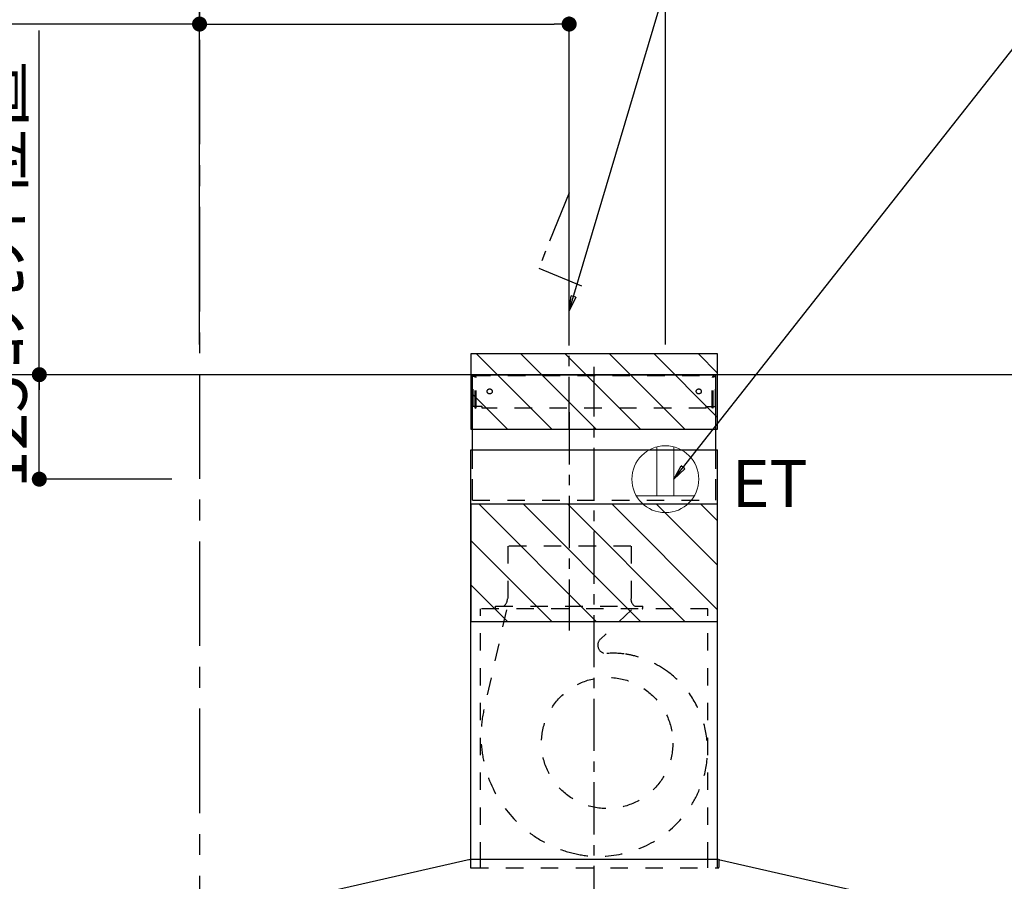
# Model space of a CAD drawing. Extents: x 56059 to 82181, y 210 to 8610.
# Drawn here: x 73996 to 75173, y 3862 to 4892 of the extents above; entities that cross this region are included whole.
import ezdxf

# ---------------------------------------------------------------- set-up
doc = ezdxf.new("R2010")
doc.units = 0
doc.header["$LTSCALE"] = 50
doc.header["$MEASUREMENT"] = 0
for name, pattern in [('CENTER', [2, 1.25, -0.25, 0.25, -0.25]), ('HIDDEN', [0.375, 0.25, -0.125]), ('STYLE_03', [0.416641, 0.208282, -0.208359])]:
    doc.linetypes.add(name, pattern=pattern)
doc.layers.get('0').update_dxf_attribs({"linetype": 'CONTINUOUS'})
for name, color, linetype in [('111-壁仕上', 3, 'CONTINUOUS'), ('150-機器', 8, 'CONTINUOUS'), ('160-文字', 254, 'CONTINUOUS'), ('166-寸法B', 11, 'CONTINUOUS'), ('180-補助', 161, 'CONTINUOUS')]:
    doc.layers.add(name, color=color, linetype=linetype)
doc.styles.add('KH001', font='txt')
doc.styles.add('ＭＳ ゴシック', font='txt', dxfattribs={"height": 10})
doc.dimstyles.new('KH1xx030', dxfattribs={"dimscale": 30, "dimtxt": 2, "dimasz": 0.6, "dimexe": 0.3, "dimexo": 1.2, "dimgap": 0.5, "dimtad": 3, "dimdec": 1, "dimdsep": 46, "dimlunit": 6, "dimtxsty": 'KH001', "dimblk": 'DOT', "dimcen": 1, "dimdle": 1, "dimclrd": 256, "dimclre": 256, "dimclrt": 256, "dimadec": 0, "dimazin": 0, "dimtfac": 1, "dimtdec": 1, "dimtix": 1, "dimtmove": 2, "dimatfit": 3, "dimldrblk": 'CLOSEDBLANK', "dimfxl": 1, "dimtolj": 1, "dimtzin": 0, "dimlwd": -1, "dimlwe": -1, "dimarcsym": 0})

# ---------------------------------------------------------------- blocks, each defined once
blk = doc.blocks.new('*D95')
at = {"layer": '166-寸法B', "transparency": 16777216}
for p, q in [((73601.4, 4886.9), (73583.4, 4886.9)), ((74211, 4886.9), (73601.4, 4886.9)), ((74211, 4503.6), (74211, 4895.9)), ((74211, 4886.9), (74229, 4886.9))]:
    blk.add_line(p, q, dxfattribs=at)
at = {"layer": '166-寸法B', "transparency": 16777216, "insert": (73906.2, 4938.6), "char_height": 60, "attachment_point": 5, "style": 'KH001'}
blk.add_mtext('\\A1;上方排気ﾀﾞｸﾄ位置', dxfattribs=at)
blk = doc.blocks.new('_ClosedBlank')
at = {"color": 0, "linetype": 'ByBlock', "lineweight": -2}
for p, q in [((-1, 0.167), (0, 0)), ((-1, 0.167), (-1, -0.167)), ((0, 0), (-1, -0.167))]:
    blk.add_line(p, q, dxfattribs=at)
blk = doc.blocks.new('_None')
blk = doc.blocks.new('*D96')
at = {"layer": '166-寸法B', "transparency": 16777216}
for p, q in [((74211, 4503.6), (74211, 5030.9)), ((74241, 5021.9), (73571.4, 5021.9))]:
    blk.add_line(p, q, dxfattribs=at)
at = {"layer": '166-寸法B', "transparency": 16777216, "insert": (73906.2, 5071.3), "char_height": 60, "attachment_point": 5, "style": 'KH001'}
blk.add_mtext('\\A1;ｺﾝｾﾝﾄ位置', dxfattribs=at)
blk = doc.blocks.new('_Dot')
at = {"color": 0, "linetype": 'ByBlock', "lineweight": -2}
blk.add_line((-0.5, 0), (-1, 0), dxfattribs=at)
at = {"color": 0, "linetype": 'ByBlock', "const_width": 0.5}
blk.add_lwpolyline([(-0.25, 0, 1), (0.25, 0, 1)], format="xyb", close=True, dxfattribs=at)
blk = doc.blocks.new('*D100')
at = {"layer": '166-寸法B', "transparency": 16777216}
for p, q in [((74178, 4467.6), (74010.4, 4467.6)), ((74019.4, 4360.6), (74019.4, 4449.6)), ((74178, 4342.6), (74010.4, 4342.6))]:
    blk.add_line(p, q, dxfattribs=at)
at = {"layer": '166-寸法B', "transparency": 16777216, "xscale": 18, "yscale": 18, "zscale": 18}
for p, rotation in [((74019.4, 4467.6), 90), ((74019.4, 4342.6), 270)]:
    blk.add_blockref('_Dot', p, dxfattribs=dict(at, rotation=rotation))
at = {"layer": '166-寸法B', "transparency": 16777216, "insert": (73974.4, 4399.6), "char_height": 60, "attachment_point": 5, "rotation": 90, "style": 'KH001'}
blk.add_mtext('\\A1;125', dxfattribs=at)
blk = doc.blocks.new('*D101')
at = {"layer": '166-寸法B', "transparency": 16777216}
for p, q in [((74019.4, 4437.6), (74019.4, 4879.3)), ((74178, 4467.6), (74010.4, 4467.6))]:
    blk.add_line(p, q, dxfattribs=at)
at = {"layer": '166-寸法B', "transparency": 16777216, "insert": (73970, 4658.4), "char_height": 60, "attachment_point": 5, "rotation": 90, "style": 'KH001'}
blk.add_mtext('\\A1;ｺﾝｾﾝﾄ位置', dxfattribs=at)
blk = doc.blocks.new('*D103')
at = {"layer": '166-寸法B', "transparency": 16777216}
for p, q in [((74211, 4503.6), (74211, 4895.9)), ((74229, 4886.9), (74635, 4886.9)), ((74653, 4502.8), (74653, 4895.9))]:
    blk.add_line(p, q, dxfattribs=at)
at = {"layer": '166-寸法B', "transparency": 16777216, "xscale": 18, "yscale": 18, "zscale": 18, "rotation": 180}
blk.add_blockref('_Dot', (74211, 4886.9), dxfattribs=at)
at = {"layer": '166-寸法B', "transparency": 16777216, "xscale": 18, "yscale": 18, "zscale": 18}
blk.add_blockref('_Dot', (74653, 4886.9), dxfattribs=at)
at = {"layer": '166-寸法B', "transparency": 16777216, "insert": (74432, 4931.9), "char_height": 60, "attachment_point": 5, "style": 'KH001'}
blk.add_mtext('\\A1;442', dxfattribs=at)
blk = doc.blocks.new('*D105')
at = {"layer": '166-寸法B', "transparency": 16777216}
for p, q in [((74211, 4503.6), (74211, 5030.9)), ((74768, 4503.6), (74768, 5030.9)), ((74229, 5021.9), (74750, 5021.9))]:
    blk.add_line(p, q, dxfattribs=at)
at = {"layer": '166-寸法B', "transparency": 16777216, "xscale": 18, "yscale": 18, "zscale": 18, "rotation": 180}
blk.add_blockref('_Dot', (74211, 5021.9), dxfattribs=at)
at = {"layer": '166-寸法B', "transparency": 16777216, "xscale": 18, "yscale": 18, "zscale": 18}
blk.add_blockref('_Dot', (74768, 5021.9), dxfattribs=at)
at = {"layer": '166-寸法B', "transparency": 16777216, "insert": (74489.5, 5066.9), "char_height": 60, "attachment_point": 5, "style": 'KH001'}
blk.add_mtext('\\A1;557', dxfattribs=at)
blk = doc.blocks.new('*D109')
at = {"layer": '166-寸法B', "transparency": 16777216}
for p, q in [((74178, 4467.6), (73454, 4467.6)), ((73463, 3785.6), (73463, 4449.6)), ((74175, 3767.6), (73454, 3767.6))]:
    blk.add_line(p, q, dxfattribs=at)
at = {"layer": '166-寸法B', "transparency": 16777216, "xscale": 18, "yscale": 18, "zscale": 18}
for p, rotation in [((73463, 4467.6), 90), ((73463, 3767.6), 270)]:
    blk.add_blockref('_Dot', p, dxfattribs=dict(at, rotation=rotation))
at = {"layer": '166-寸法B', "transparency": 16777216, "insert": (73418, 4117.6), "char_height": 60, "attachment_point": 5, "rotation": 90, "style": 'KH001'}
blk.add_mtext('\\A1;700', dxfattribs=at)
blk = doc.blocks.new('*D110')
at = {"layer": '166-寸法B', "transparency": 16777216}
for p, q in [((74178, 4467.6), (73319, 4467.6)), ((73328, 2085.6), (73328, 4449.6)), ((74178, 2067.6), (73319, 2067.6))]:
    blk.add_line(p, q, dxfattribs=at)
at = {"layer": '166-寸法B', "transparency": 16777216, "xscale": 18, "yscale": 18, "zscale": 18}
for p, rotation in [((73328, 4467.6), 90), ((73328, 2067.6), 270)]:
    blk.add_blockref('_Dot', p, dxfattribs=dict(at, rotation=rotation))
at = {"layer": '166-寸法B', "transparency": 16777216, "insert": (73279.2, 3267.6), "char_height": 60, "attachment_point": 5, "rotation": 90, "style": 'KH001'}
blk.add_mtext('\\A1;2,400', dxfattribs=at)
blk = doc.blocks.new('*D159')
at = {"layer": '166-寸法B', "transparency": 16777216}
for p, q in [((74211, 4503.6), (74211, 5165.9)), ((76052, 4498.6), (76052, 5165.9)), ((74229, 5156.9), (76034, 5156.9))]:
    blk.add_line(p, q, dxfattribs=at)
at = {"layer": '166-寸法B', "transparency": 16777216, "xscale": 18, "yscale": 18, "zscale": 18, "rotation": 180}
blk.add_blockref('_Dot', (74211, 5156.9), dxfattribs=at)
at = {"layer": '166-寸法B', "transparency": 16777216, "xscale": 18, "yscale": 18, "zscale": 18}
blk.add_blockref('_Dot', (76052, 5156.9), dxfattribs=at)
at = {"layer": '166-寸法B', "transparency": 16777216, "insert": (75131.5, 5205.7), "char_height": 60, "attachment_point": 5, "style": 'KH001'}
blk.add_mtext('\\A1;1,841', dxfattribs=at)

msp = doc.modelspace()

# ---------------------------------------------------------------- hatches: boundary and pattern name
at = {"layer": '180-補助'}
h = msp.add_hatch(dxfattribs=at)
h.set_pattern_fill('ANSI31', color=13, scale=300, style=0)
h.set_pattern_definition([(135, (569459.446, 4320.337), (26.5165043, 26.5165043), [])])
h.paths.add_polyline_path([(74830.49, 4492.58), (74535.49, 4492.58), (74535.49, 4402.58), (74830.49, 4402.58)])
h = msp.add_hatch(dxfattribs=at)
h.set_pattern_fill('ANSI31', color=13, scale=300, style=0)
h.set_pattern_definition([(135, (569459.446, 4090.337), (26.5165043, 26.5165043), [])])
h.paths.add_polyline_path([(74830.49, 4312.58), (74535.49, 4312.58), (74535.49, 4172.58), (74830.49, 4172.58)])

# ---------------------------------------------------------------- linework, layer by layer
at = {"layer": '111-壁仕上', "color": 253, "linetype": 'CENTER', "ltscale": 2}
msp.add_line((74210.99, 5268.14), (74210.99, 1147.45), dxfattribs=at)
at = {"layer": '111-壁仕上', "ltscale": 2}
msp.add_line((76240.4, 4467.58), (74013.99, 4467.58), dxfattribs=at)
at = {"layer": '150-機器', "color": 161, "linetype": 'CENTER'}
for p, q in [((74682.99, 3717.58), (74682.99, 4477.02)), ((74652.99, 4422.77), (74652.99, 4161.61))]:
    msp.add_line(p, q, dxfattribs=at)
at = {"layer": '150-機器', "color": 6, "linetype": 'Continuous'}
for p, q in [((74537.49, 4377.58), (74537.49, 4467.58)), ((74537.49, 4467.58), (74828.49, 4467.58)), ((74828.49, 4377.58), (74828.49, 4467.58)), ((74535.49, 3887.58), (74535.49, 4377.58)), ((74535.49, 4377.58), (74830.49, 4377.58)), ((74830.49, 3887.58), (74830.49, 4377.58)), ((74534.49, 3887.58), (74248.61, 3822.9)), ((74831.49, 3887.58), (74534.49, 3887.58)), ((74831.49, 3887.58), (75117.37, 3822.9))]:
    msp.add_line(p, q, dxfattribs=at)
at = {"layer": '150-機器', "color": 161, "linetype": 'STYLE_03', "ltscale": 2}
for p, q in [((74538.09, 4429.58), (74538.09, 4466.78)), ((74538.09, 4466.78), (74827.89, 4466.78)), ((74540.24, 4465.58), (74538.09, 4465.58)), ((74540.71, 4427.68), (74540.71, 4464.13)), ((74541.89, 4427.89), (74541.89, 4464.13)), ((74824.08, 4427.89), (74824.08, 4464.13)), ((74825.27, 4427.68), (74825.27, 4464.13)), ((74825.58, 4465.58), (74827.89, 4465.58)), ((74827.89, 4429.58), (74827.89, 4466.78)), ((74540.36, 4429.58), (74538.09, 4429.58)), ((74540.71, 4427.68), (74541.89, 4427.89)), ((74549.09, 4429.58), (74541.89, 4429.58)), ((74549.09, 4427.58), (74549.09, 4429.58)), ((74816.89, 4427.58), (74549.09, 4427.58)), ((74816.89, 4427.58), (74816.89, 4429.58)), ((74816.89, 4429.58), (74824.08, 4429.58)), ((74825.27, 4427.68), (74824.08, 4427.89)), ((74825.27, 4429.58), (74827.89, 4429.58)), ((74537.49, 4317.58), (74828.49, 4317.58)), ((74726.79, 4262.58), (74579.19, 4262.58)), ((74579.69, 4262.58), (74579.69, 4199.58)), ((74727.29, 4262.58), (74727.29, 4199.58)), ((74818.99, 4187.58), (74546.99, 4187.58)), ((74546.99, 3887.58), (74546.99, 4187.58)), ((74577.9, 4186.38), (74551.11, 4067.26)), ((74564.99, 4188.18), (74564.99, 4190.58)), ((74564.99, 4190.58), (74740.99, 4190.58)), ((74727.4, 4186.38), (74690.29, 4151.38)), ((74740.99, 4188.18), (74740.99, 4190.58)), ((74818.99, 3887.58), (74818.99, 4187.58)), ((74534.99, 3886.69), (74534.99, 3878.38)), ((74535.49, 3877.58), (74535.49, 3887.58)), ((74546.99, 3877.58), (74546.99, 3887.58)), ((74818.99, 3877.58), (74818.99, 3887.58)), ((74830.49, 3877.58), (74830.49, 3887.58)), ((74831.99, 3886.46), (74831.99, 3878.38)), ((74535.79, 3877.58), (74831.19, 3877.58))]:
    msp.add_line(p, q, dxfattribs=at)
at = {"layer": '150-機器', "linetype": 'HIDDEN', "ltscale": 2}
for p, q in [((74537.49, 4317.58), (74537.49, 4377.58)), ((74828.49, 4317.58), (74828.49, 4377.58))]:
    msp.add_line(p, q, dxfattribs=at)
at = {"layer": '150-機器', "linetype": 'CENTER'}
msp.add_lwpolyline([(74652.99, 4402.58), (74652.99, 4685.03), (74616.62, 4595.13), (74667.8, 4573.9)], dxfattribs=at)
at = {"layer": '150-機器', "color": 161, "linetype": 'STYLE_03', "ltscale": 2}
for centre, radius in [((74557.99, 4447.58), 3), ((74807.99, 4447.58), 3), ((74698.46, 4027.07), 78.5)]:
    msp.add_circle(centre, radius, dxfattribs=at)
for centre, radius, start, end in [((74539.21, 4464.08), 1.5, 0, 90), ((74540.39, 4464.08), 1.5, 0, 90), ((74825.58, 4464.08), 1.5, 90, 180), ((74826.77, 4464.08), 1.5, 90, 180), ((74567.99, 4199.58), 11.2, 306.52749, 0), ((74737.99, 4199.58), 11.2, 180, 233.47251), ((74565.59, 4188.18), 0.6, 180, 270), ((74740.39, 4188.18), 0.6, 270, 360), ((74697.15, 4144.11), 10, 133.31904, 274.31173), ((74705.61, 4031.93), 102.5, 82.5286, 94.31173), ((74705.61, 4031.93), 102.5, 75, 81.75339), ((74701.99, 4018.4), 116.5, 52.63949, 75), ((74701.99, 4018.4), 116.5, 345, 52.63949), ((74692.09, 4035.55), 144.5, 167.32357, 255), ((74688.47, 4022.03), 130.5, 255, 345), ((74534.19, 3886.69), 0.8, 0, 102.74823), ((74832.79, 3886.46), 0.8, 77.25177, 180), ((74535.79, 3878.38), 0.8, 180.00001, 270), ((74831.19, 3878.38), 0.8, 270, 359.99999)]:
    msp.add_arc(centre, radius, start, end, dxfattribs=at)
at = {"layer": '160-文字', "color": 4, "linetype": 'Continuous', "lineweight": 20}
for p, q in [((74757.99, 4381.31), (74757.99, 4322.58)), ((74777.99, 4381.31), (74777.99, 4322.58)), ((74733.35, 4322.58), (74802.63, 4322.58))]:
    msp.add_line(p, q, dxfattribs=at)
msp.add_circle((74767.99, 4342.58), 40, dxfattribs=at)
at = {"layer": '180-補助', "color": 13}
for points in [[(74830.49, 4492.58), (74535.49, 4492.58), (74535.49, 4402.58), (74830.49, 4402.58)], [(74830.49, 4312.58), (74535.49, 4312.58), (74535.49, 4172.58), (74830.49, 4172.58)]]:
    msp.add_lwpolyline(points, close=True, dxfattribs=at)

# ---------------------------------------------------------------- texts
at = {"layer": '160-文字', "color": 4, "lineweight": 0, "insert": (74847.45, 4365.45), "char_height": 56, "attachment_point": 1, "line_spacing_factor": 0.782827, "style": 'ＭＳ ゴシック'}
msp.add_mtext('ET', dxfattribs=at)

# ---------------------------------------------------------------- dimensions: what is measured, and where the dimension line sits
at = {"layer": '166-寸法B'}
for base, p2, picture, middle in [((76051.99, 5156.87), (76051.99, 4462.58), '*D159', (75131.49, 5205.68)), ((74767.99, 5021.87), (74767.99, 4467.58), '*D105', (74489.49, 5066.87)), ((74652.99, 4886.87), (74652.99, 4466.78), '*D103', (74431.99, 4931.87))]:
    dim = msp.add_linear_dim(base=base, p1=(74210.99, 4467.58), p2=p2, dimstyle='KH1xx030', dxfattribs=at)
    dim.commit()
    dim.dimension.update_dxf_attribs({"geometry": picture, "text_midpoint": middle})
for base, text, picture, middle in [((73601.4, 5021.87), 'ｺﾝｾﾝﾄ位置', '*D96', (73906.19, 5071.29)), ((73601.4, 4886.87), '上方排気ﾀﾞｸﾄ位置', '*D95', (73906.19, 4938.57))]:
    dim = msp.add_linear_dim(base=base, p1=(74210.99, 4467.58), p2=(73601.4, 4765.75), text=text, dimstyle='KH1xx030', override={"dimblk1": 'None', "dimblk2": 'None', "dimsah": 1, "dimse2": 1}, dxfattribs=at)
    dim.commit()
    dim.dimension.update_dxf_attribs({"geometry": picture, "text_midpoint": middle})
dim = msp.add_linear_dim(base=(74019.44, 4849.32), p1=(74213.99, 4467.58), p2=(74081.17, 4849.32), angle=270, text='ｺﾝｾﾝﾄ位置', dimstyle='KH1xx030', override={"dimjust": 2, "dimblk1": 'None', "dimblk2": 'None', "dimsah": 1, "dimse2": 1}, dxfattribs=at)
dim.commit()
dim.dimension.update_dxf_attribs({"geometry": '*D101', "text_midpoint": (73970.02, 4658.45)})
dim = msp.add_linear_dim(base=(73327.98, 4467.58), p1=(74213.99, 2067.58), p2=(74213.99, 4467.58), angle=90, dimstyle='KH1xx030', dxfattribs=at)
dim.commit()
dim.dimension.update_dxf_attribs({"geometry": '*D110', "text_midpoint": (73279.17, 3267.58)})
dim = msp.add_linear_dim(base=(73462.98, 4467.58), p1=(74210.99, 3767.58), p2=(74213.99, 4467.58), angle=90, dimstyle='KH1xx030', override={"dimpost": ''}, dxfattribs=at)
dim.commit()
dim.dimension.update_dxf_attribs({"geometry": '*D109', "text_midpoint": (73417.98, 4117.58)})
dim = msp.add_linear_dim(base=(74019.44, 4467.58), p1=(74213.99, 4342.58), p2=(74213.99, 4467.58), angle=270, dimstyle='KH1xx030', override={"dimtmove": 1}, dxfattribs=at)
dim.commit()
dim.dimension.update_dxf_attribs({"geometry": '*D100', "text_midpoint": (74019.44, 4399.63), "dimtype": 128})

# ---------------------------------------------------------------- leaders
at = {"layer": '160-文字', "annotation_type": 0, "has_hookline": 1, "hookline_direction": 0}
for points, text_width in [([(74652.99, 4543.8), (74914.86, 5423.48), (74932.86, 5423.48)], 1425.99), ([(74777.99, 4342.58), (75443.73, 5187.75), (75461.73, 5187.75)], 847.61)]:
    msp.add_leader(points, dimstyle='KH1xx030', override={"dimgap": 0.5, "dimtad": 1}, dxfattribs=dict(at, text_width=text_width))

doc.saveas('drawing.dxf')
